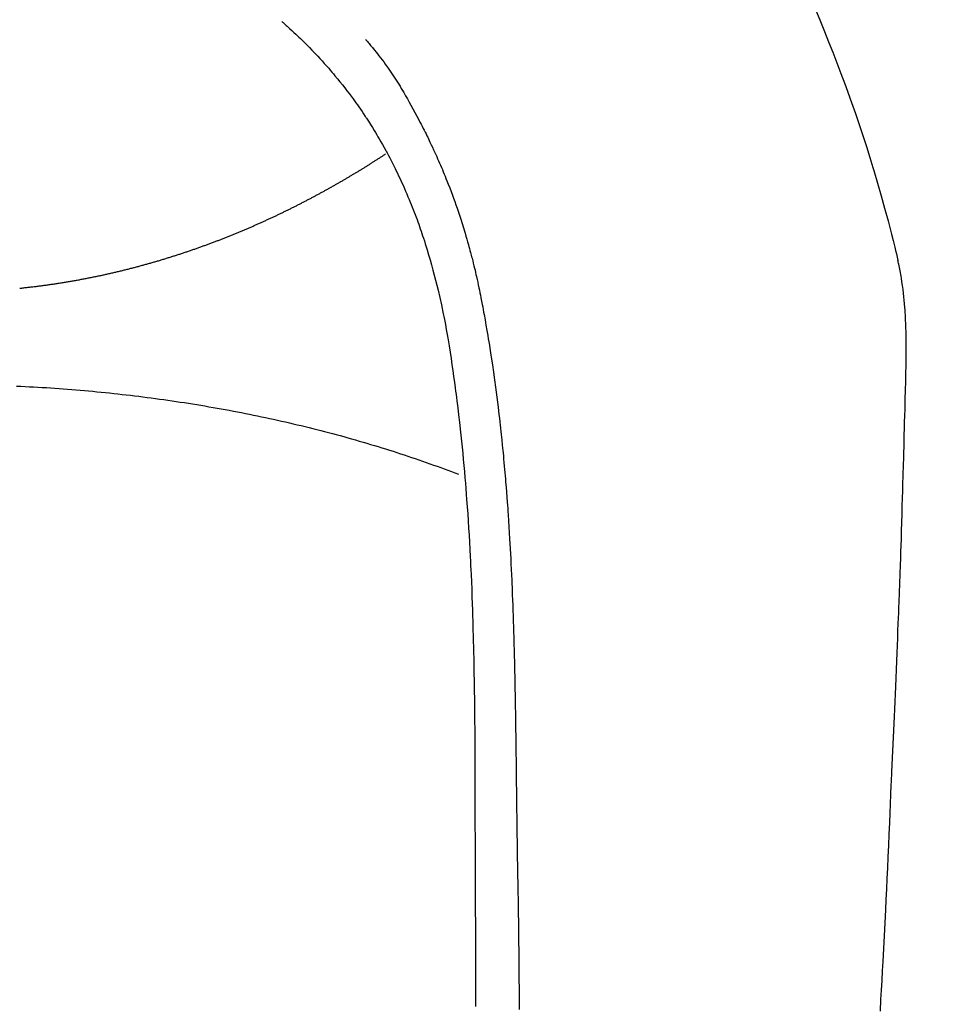
# Model space of a CAD drawing. Units: millimetres. Extents: x -109 to 26472, y -120 to 8847.
# Drawn here: x 15580 to 15601, y 6890 to 6913 of the extents above; entities that cross this region are included whole.
import ezdxf

# ---------------------------------------------------------------- set-up
doc = ezdxf.new("R2010")
doc.units = ezdxf.units.MM
doc.layers.add('150-機器', color=8, linetype='Continuous')
doc.layers.add('160-文字', color=254, linetype='Continuous')
doc.styles.add('KH001', font='txt')
doc.dimstyles.new('KH1xx030', dxfattribs={"dimscale": 30, "dimtxt": 2, "dimasz": 0.6, "dimexe": 0.3, "dimexo": 1.2, "dimgap": 0.5, "dimtad": 3, "dimdec": 1, "dimdsep": 46, "dimlunit": 6, "dimtxsty": 'KH001', "dimblk": 'DOT', "dimcen": 1, "dimdle": 1, "dimclrd": 256, "dimclre": 256, "dimclrt": 256, "dimadec": 0, "dimazin": 0, "dimtfac": 1, "dimtdec": 1, "dimtix": 1, "dimtmove": 2, "dimatfit": 3, "dimldrblk": 'CLOSEDBLANK', "dimfxl": 1, "dimtolj": 1, "dimtzin": 0, "dimlwd": -1, "dimlwe": -1, "dimarcsym": 0})

# ---------------------------------------------------------------- blocks, each defined once
blk = doc.blocks.new('F402_H')
at = {"layer": '150-機器', "color": 13, "linetype": 'Continuous'}
for points in [[(-19.81778, -28.975386), (-19.911037, -29.202066), (-20.002546, -29.429481), (-20.09305, -29.657328), (-20.187717, -29.896831), (-20.281695, -30.136568), (-20.374353, -30.376798), (-20.465063, -30.61778), (-20.526445, -30.785031), (-20.586756, -30.952667), (-20.646061, -31.120666), (-20.704427, -31.288999), (-20.789041, -31.538329), (-20.871649, -31.788325), (-20.95218, -32.038994), (-21.030562, -32.290342), (-21.05325, -32.364571), (-21.075759, -32.438852), (-21.098111, -32.513181), (-21.120324, -32.587553), (-21.204112, -32.872505), (-21.286006, -33.157998), (-21.366095, -33.444011), (-21.444464, -33.730521), (-21.484457, -33.879477), (-21.523653, -34.028639), (-21.561652, -34.178094), (-21.598056, -34.327936), (-21.615704, -34.403629), (-21.632972, -34.479413), (-21.649986, -34.555256), (-21.666874, -34.631131)], [(-7.667704, -29.197745), (-7.683156, -29.211466), (-7.698611, -29.225185), (-7.714071, -29.238898), (-7.729539, -29.252601), (-7.749512, -29.270275), (-7.769481, -29.287953), (-7.789426, -29.305659), (-7.809325, -29.323415), (-7.854626, -29.364345), (-7.8996, -29.405633), (-7.944317, -29.447204), (-7.988845, -29.488981), (-8.022948, -29.521194), (-8.056934, -29.553528), (-8.090784, -29.586003), (-8.124481, -29.61864), (-8.182227, -29.675339), (-8.239514, -29.732499), (-8.296382, -29.790079), (-8.352869, -29.848037), (-8.398148, -29.895037), (-8.443163, -29.942282), (-8.48791, -29.989781), (-8.532388, -30.03754), (-8.583665, -30.093297), (-8.634532, -30.149425), (-8.684943, -30.205961), (-8.734845, -30.262946), (-8.770864, -30.304774), (-8.80661, -30.346835), (-8.842128, -30.389089), (-8.877462, -30.431502), (-8.934346, -30.500441), (-8.990769, -30.56975), (-9.046637, -30.639502), (-9.101859, -30.70977), (-9.149474, -30.771546), (-9.196571, -30.833715), (-9.243186, -30.896247), (-9.289356, -30.959113), (-9.322124, -31.004242), (-9.354682, -31.04952), (-9.386989, -31.094976), (-9.419007, -31.140635), (-9.455728, -31.193775), (-9.492162, -31.247112), (-9.52842, -31.30057), (-9.564616, -31.354072), (-9.571863, -31.364783), (-9.579105, -31.375496), (-9.586333, -31.38622), (-9.593538, -31.39696), (-9.639184, -31.466455), (-9.683824, -31.536607), (-9.727703, -31.60725), (-9.771059, -31.678217), (-9.799022, -31.724428), (-9.826806, -31.770739), (-9.854393, -31.817167), (-9.881761, -31.863728), (-9.920442, -31.93036), (-9.958672, -31.997251), (-9.996343, -32.064452), (-10.033352, -32.13202), (-10.047932, -32.159134), (-10.062412, -32.186302), (-10.076822, -32.213507), (-10.091195, -32.240734), (-10.122746, -32.300629), (-10.15413, -32.360608), (-10.185214, -32.420741), (-10.215859, -32.481099), (-10.243597, -32.536924), (-10.27091, -32.592959), (-10.297874, -32.649166), (-10.324564, -32.705506), (-10.358151, -32.777259), (-10.391323, -32.849201), (-10.424026, -32.921355), (-10.456208, -32.993745), (-10.483402, -33.056108), (-10.51022, -33.118631), (-10.536709, -33.181297), (-10.562918, -33.244083), (-10.586527, -33.301263), (-10.60989, -33.358541), (-10.632953, -33.415938), (-10.655666, -33.473477), (-10.677603, -33.530138), (-10.699194, -33.586932), (-10.720462, -33.643848), (-10.741432, -33.700875), (-10.76046, -33.75337), (-10.779264, -33.805944), (-10.79785, -33.858594), (-10.816229, -33.911319), (-10.834227, -33.963581), (-10.852032, -34.015907), (-10.869637, -34.0683), (-10.887036, -34.120765), (-10.908479, -34.186431), (-10.929589, -34.252203), (-10.950364, -34.318083), (-10.970806, -34.384069), (-11.005708, -34.499577), (-11.039597, -34.615383), (-11.072499, -34.731475), (-11.10444, -34.847842), (-11.134716, -34.961696), (-11.164095, -35.075777), (-11.192566, -35.190089), (-11.220121, -35.304633), (-11.258593, -35.471383), (-11.29532, -35.638517), (-11.330349, -35.806016), (-11.363723, -35.97386), (-11.38544, -36.087626), (-11.406495, -36.201509), (-11.426857, -36.315516), (-11.446491, -36.429653), (-11.470108, -36.572589), (-11.492853, -36.71566), (-11.514855, -36.858849), (-11.536239, -37.002137), (-11.555389, -37.133194), (-11.574152, -37.264303), (-11.592405, -37.395481), (-11.610029, -37.526747), (-11.61947, -37.599276), (-11.628743, -37.671827), (-11.637882, -37.744395), (-11.646924, -37.816978), (-11.666828, -37.978716), (-11.686337, -38.1405), (-11.705334, -38.302344), (-11.723704, -38.464262), (-11.738659, -38.60107), (-11.753106, -38.737933), (-11.767061, -38.874848), (-11.780539, -39.01181), (-11.793703, -39.15038), (-11.806402, -39.288992), (-11.818633, -39.427645), (-11.830393, -39.56634), (-11.840547, -39.690726), (-11.850378, -39.815137), (-11.859937, -39.93957), (-11.869276, -40.064021), (-11.881152, -40.225549), (-11.892684, -40.387099), (-11.903728, -40.548683), (-11.91414, -40.710307), (-11.923846, -40.872085), (-11.932956, -41.033898), (-11.941631, -41.195737), (-11.950029, -41.35759), (-11.955226, -41.459311), (-11.960326, -41.561036), (-11.965261, -41.662768), (-11.969965, -41.764512), (-11.977171, -41.932536), (-11.983799, -42.100584), (-11.989988, -42.26865), (-11.995879, -42.436729), (-12.000381, -42.56887), (-12.004743, -42.701016), (-12.008909, -42.833167), (-12.012821, -42.965326), (-12.019658, -43.221619), (-12.025662, -43.477933), (-12.030974, -43.734264), (-12.035734, -43.990607), (-12.039223, -44.194808), (-12.042425, -44.399014), (-12.045267, -44.603223), (-12.047681, -44.80744), (-12.049198, -44.959035), (-12.050526, -45.110632), (-12.051675, -45.262231), (-12.052653, -45.413831), (-12.05381, -45.633497), (-12.054774, -45.853164), (-12.055669, -46.072832), (-12.056619, -46.292499), (-12.057205, -46.411683), (-12.057792, -46.530867), (-12.05829, -46.65005), (-12.058602, -46.769234), (-12.058684, -46.867473), (-12.058665, -46.965713), (-12.058611, -47.063952), (-12.058592, -47.162191), (-12.058689, -47.291349), (-12.058906, -47.420506), (-12.059212, -47.549663), (-12.059575, -47.678821), (-12.060197, -47.870562), (-12.060829, -48.062303), (-12.061329, -48.254044), (-12.061551, -48.445786), (-12.061548, -48.488173), (-12.061536, -48.530561), (-12.06153, -48.572948), (-12.061546, -48.615336), (-12.062317, -48.88238), (-12.063978, -49.149423), (-12.066161, -49.416463), (-12.068501, -49.683502), (-12.069699, -49.828118), (-12.070785, -49.972733), (-12.071721, -50.117349), (-12.072475, -50.261968), (-12.073005, -50.417553), (-12.073269, -50.57314), (-12.073383, -50.728728), (-12.073457, -50.884316), (-12.073548, -51.026938), (-12.073615, -51.169559), (-12.073599, -51.312181), (-12.073442, -51.454803), (-12.073141, -51.587201)], [(-9.570645, -29.602719), (-9.581923, -29.615386), (-9.593177, -29.628073), (-9.604385, -29.640799), (-9.615523, -29.653585), (-9.633935, -29.675099), (-9.652157, -29.696773), (-9.670265, -29.718547), (-9.688328, -29.740357), (-9.702568, -29.757539), (-9.716804, -29.774725), (-9.731013, -29.791931), (-9.745175, -29.809176), (-9.778739, -29.850493), (-9.81202, -29.892037), (-9.845038, -29.933791), (-9.877819, -29.975738), (-9.914049, -30.022681), (-9.949929, -30.069889), (-9.985408, -30.117397), (-10.020436, -30.165239), (-10.084801, -30.25584), (-10.147652, -30.347506), (-10.209226, -30.440046), (-10.269765, -30.533268), (-10.284107, -30.55563), (-10.298383, -30.57803), (-10.312561, -30.600491), (-10.326612, -30.623032), (-10.355623, -30.670549), (-10.384153, -30.718359), (-10.412336, -30.766379), (-10.440306, -30.814527), (-10.481371, -30.885602), (-10.522217, -30.956796), (-10.562747, -31.028168), (-10.602867, -31.099774), (-10.649015, -31.183385), (-10.694652, -31.267275), (-10.739774, -31.351442), (-10.784377, -31.435886), (-10.8093, -31.483637), (-10.834057, -31.531472), (-10.858657, -31.579388), (-10.88311, -31.627381), (-10.904253, -31.669171), (-10.925272, -31.711022), (-10.946154, -31.752943), (-10.966883, -31.794939), (-10.984538, -31.830996), (-11.002078, -31.867109), (-11.019475, -31.903291), (-11.036695, -31.939557), (-11.064347, -31.998794), (-11.0917, -32.05817), (-11.118974, -32.117584), (-11.146397, -32.17693), (-11.151389, -32.187649), (-11.156384, -32.198367), (-11.161373, -32.209088), (-11.166343, -32.219816), (-11.188521, -32.268467), (-11.210291, -32.317302), (-11.23178, -32.366266), (-11.253107, -32.415299), (-11.274553, -32.464813), (-11.295878, -32.514376), (-11.31701, -32.56402), (-11.337877, -32.613776), (-11.358898, -32.664757), (-11.37966, -32.715843), (-11.400225, -32.76701), (-11.420653, -32.818235), (-11.45265, -32.899048), (-11.484328, -32.979982), (-11.515583, -33.061079), (-11.546311, -33.142378), (-11.573707, -33.216423), (-11.600616, -33.290644), (-11.627051, -33.365036), (-11.65302, -33.439593), (-11.668456, -33.484646), (-11.683724, -33.529756), (-11.698848, -33.574916), (-11.713854, -33.620115), (-11.729598, -33.667898), (-11.745192, -33.715728), (-11.760575, -33.763625), (-11.775686, -33.811609), (-11.790997, -33.861369), (-11.806025, -33.911215), (-11.820843, -33.961127), (-11.835521, -34.01108), (-11.854559, -34.076313), (-11.873423, -34.141593), (-11.892036, -34.206945), (-11.910317, -34.272389), (-11.922199, -34.31573), (-11.933947, -34.359106), (-11.945597, -34.40251), (-11.957187, -34.44593), (-11.966007, -34.479069), (-11.974783, -34.512218), (-11.983488, -34.545385), (-11.992092, -34.578578), (-12.006439, -34.635082), (-12.020484, -34.691661), (-12.034295, -34.7483), (-12.047937, -34.80498), (-12.059351, -34.852808), (-12.070656, -34.900661), (-12.081821, -34.948547), (-12.092813, -34.996473), (-12.106913, -35.059221), (-12.120733, -35.122032), (-12.134305, -35.184896), (-12.147662, -35.247807), (-12.159599, -35.304861), (-12.171385, -35.361946), (-12.183027, -35.419059), (-12.194531, -35.476203), (-12.202135, -35.514328), (-12.209673, -35.552465), (-12.217119, -35.59062), (-12.224448, -35.628798), (-12.235196, -35.686094), (-12.245714, -35.743434), (-12.256068, -35.800803), (-12.266331, -35.85819), (-12.287675, -35.978055), (-12.308842, -36.097948), (-12.329695, -36.217895), (-12.350097, -36.33792), (-12.362038, -36.409693), (-12.373816, -36.481492), (-12.385451, -36.553316), (-12.396964, -36.625159), (-12.405044, -36.676008), (-12.41306, -36.726867), (-12.421005, -36.777737), (-12.428875, -36.82862), (-12.454562, -36.998486), (-12.479395, -37.16848), (-12.503398, -37.338592), (-12.526598, -37.508817), (-12.541608, -37.622197), (-12.556264, -37.735622), (-12.570545, -37.849094), (-12.584433, -37.962615), (-12.594393, -38.046116), (-12.604172, -38.129637), (-12.613803, -38.213177), (-12.623321, -38.29673), (-12.63146, -38.368771), (-12.639517, -38.440822), (-12.647453, -38.512884), (-12.655229, -38.584965), (-12.667754, -38.70484), (-12.679844, -38.82476), (-12.69159, -38.944715), (-12.70309, -39.064694), (-12.710516, -39.143218), (-12.717839, -39.221751), (-12.725016, -39.300298), (-12.732005, -39.378861), (-12.738161, -39.450157), (-12.744173, -39.521465), (-12.750083, -39.592782), (-12.755934, -39.664105), (-12.765218, -39.778029), (-12.774362, -39.891964), (-12.783264, -40.005917), (-12.791828, -40.119896), (-12.797011, -40.191692), (-12.802048, -40.263497), (-12.806959, -40.335313), (-12.811767, -40.407135), (-12.820682, -40.543994), (-12.829293, -40.680873), (-12.837615, -40.81777), (-12.845663, -40.954682), (-12.852164, -41.068616), (-12.858493, -41.182559), (-12.864635, -41.29651), (-12.870585, -41.410474), (-12.876647, -41.530639), (-12.882495, -41.650815), (-12.888119, -41.771001), (-12.893512, -41.891199), (-12.897165, -41.975718), (-12.900709, -42.060242), (-12.904142, -42.14477), (-12.907466, -42.229302), (-12.911944, -42.34748), (-12.916247, -42.465664), (-12.920397, -42.583854), (-12.924409, -42.702048), (-12.926983, -42.779839), (-12.929504, -42.857632), (-12.93197, -42.935427), (-12.934374, -43.013223), (-12.936734, -43.091262), (-12.939034, -43.169304), (-12.941245, -43.247348), (-12.943343, -43.325395), (-12.944863, -43.385235), (-12.94634, -43.445077), (-12.947812, -43.504919), (-12.949321, -43.56476), (-12.950563, -43.612134), (-12.951828, -43.659508), (-12.953086, -43.706882), (-12.954302, -43.754257), (-12.95618, -43.832546), (-12.95793, -43.910839), (-12.959609, -43.989132), (-12.961276, -44.067426), (-12.962296, -44.1148), (-12.963314, -44.162175), (-12.964307, -44.209549), (-12.96526, -44.256923), (-12.9666, -44.327984), (-12.967856, -44.399045), (-12.96906, -44.470107), (-12.97024, -44.54117), (-12.972244, -44.66185), (-12.974247, -44.782529), (-12.976238, -44.903208), (-12.978207, -45.023889), (-12.979758, -45.119883), (-12.981288, -45.215878), (-12.982771, -45.311874), (-12.984181, -45.40787), (-12.985488, -45.503366), (-12.986721, -45.598863), (-12.98793, -45.69436), (-12.989158, -45.789857), (-12.99021, -45.868397), (-12.991265, -45.946939), (-12.992263, -46.025481), (-12.993139, -46.104023), (-12.993655, -46.15813), (-12.994132, -46.212236), (-12.994608, -46.266343), (-12.995128, -46.320449), (-12.995995, -46.397746), (-12.996979, -46.475041), (-12.998033, -46.552335), (-12.99911, -46.629629), (-13.002237, -46.856775), (-13.005299, -47.083921), (-13.008252, -47.311068), (-13.011055, -47.538219), (-13.011782, -47.599805), (-13.012506, -47.661392), (-13.013252, -47.722979), (-13.014041, -47.784565), (-13.017028, -47.987783), (-13.020471, -48.190995), (-13.024184, -48.394203), (-13.027983, -48.597408), (-13.031405, -48.785656), (-13.034685, -48.973905), (-13.037851, -49.162157), (-13.040929, -49.35041), (-13.043197, -49.494026), (-13.045317, -49.637643), (-13.047234, -49.781264), (-13.048893, -49.924887), (-13.049711, -50.008165), (-13.050446, -50.091444), (-13.051151, -50.174723), (-13.051877, -50.258003), (-13.053771, -50.451239), (-13.055762, -50.644476), (-13.05755, -50.837712), (-13.058838, -51.030952), (-13.059173, -51.114729), (-13.059406, -51.198507), (-13.059602, -51.282285), (-13.059827, -51.366063), (-13.060363, -51.510679), (-13.060972, -51.655296)], [(-1.713817, -35.260461), (-1.737753, -35.257469), (-1.760692, -35.255474), (-1.783631, -35.252482), (-1.807568, -35.250488), (-1.830507, -35.247496), (-1.853446, -35.245501), (-1.877383, -35.242509), (-1.900322, -35.239517), (-1.923261, -35.237522), (-1.947197, -35.23453), (-1.970136, -35.231538), (-1.993076, -35.229543), (-2.016015, -35.226551), (-2.038954, -35.223559), (-2.06289, -35.220567), (-2.08583, -35.217575), (-2.108769, -35.214583), (-2.131708, -35.211591), (-2.154647, -35.208599), (-2.178583, -35.205607), (-2.201523, -35.202615), (-2.224462, -35.199623), (-2.247401, -35.196631), (-2.27034, -35.193639), (-2.293279, -35.190646), (-2.316218, -35.187654), (-2.339157, -35.183665), (-2.362096, -35.180673), (-2.385036, -35.177681), (-2.407975, -35.174689), (-2.430914, -35.170699), (-2.453853, -35.167707), (-2.476792, -35.164715), (-2.499731, -35.160726), (-2.52267, -35.157734), (-2.54561, -35.153744), (-2.568549, -35.150752), (-2.591488, -35.146763), (-2.614427, -35.143771), (-2.637366, -35.139781), (-2.660305, -35.135792), (-2.683244, -35.1328), (-2.706183, -35.128811), (-2.728125, -35.124821), (-2.751064, -35.120832), (-2.774004, -35.11784), (-2.796943, -35.11385), (-2.819882, -35.109861), (-2.841824, -35.105871), (-2.864763, -35.101882), (-2.887702, -35.097893), (-2.910641, -35.093903), (-2.93358, -35.089914), (-2.955522, -35.085924), (-2.978461, -35.081935), (-3.0014, -35.077945), (-3.023342, -35.073956), (-3.046281, -35.069967), (-3.06922, -35.065977), (-3.091162, -35.061988), (-3.114101, -35.057001), (-3.13704, -35.053012), (-3.158982, -35.049022), (-3.181921, -35.045033), (-3.20486, -35.040046), (-3.226802, -35.036057), (-3.249741, -35.03107), (-3.271683, -35.02708), (-3.294622, -35.023091), (-3.316564, -35.018104), (-3.339503, -35.014115), (-3.361445, -35.009128), (-3.384384, -35.004141), (-3.406326, -35.000152), (-3.429265, -34.995165), (-3.451207, -34.991176), (-3.474146, -34.986189), (-3.496088, -34.981202), (-3.519027, -34.976215), (-3.540968, -34.972226), (-3.563908, -34.967239), (-3.585849, -34.962252), (-3.607791, -34.957266), (-3.63073, -34.952279), (-3.652672, -34.947292), (-3.674614, -34.942305), (-3.696556, -34.938316), (-3.718497, -34.933329), (-3.741437, -34.928342), (-3.763378, -34.923356), (-3.78532, -34.918369), (-3.807262, -34.912385), (-3.829204, -34.907398), (-3.851145, -34.902411), (-3.873087, -34.897424), (-3.895029, -34.892438), (-3.916971, -34.887451), (-3.938913, -34.882464), (-3.959857, -34.87648), (-3.981799, -34.871493), (-4.003741, -34.866507), (-4.025682, -34.86152), (-4.046627, -34.855536), (-4.068569, -34.850549), (-4.09051, -34.845562), (-4.111455, -34.839578), (-4.133397, -34.834591), (-4.155338, -34.829604), (-4.176283, -34.82362), (-4.198225, -34.818634), (-4.219169, -34.812649), (-4.240113, -34.807663), (-4.262055, -34.801679), (-4.283, -34.796692), (-4.304941, -34.790708), (-4.325886, -34.785721), (-4.34683, -34.779737), (-4.367775, -34.773753), (-4.389716, -34.768766), (-4.410661, -34.762782), (-4.431605, -34.756798), (-4.45255, -34.751811), (-4.473494, -34.745827), (-4.494439, -34.739843), (-4.51638, -34.733858), (-4.537325, -34.728872), (-4.558269, -34.722888), (-4.579214, -34.716903), (-4.600158, -34.710919), (-4.620105, -34.704935), (-4.64105, -34.699948), (-4.661994, -34.693964), (-4.682938, -34.68798), (-4.703883, -34.681996), (-4.724827, -34.676012), (-4.744774, -34.670028), (-4.765719, -34.664044), (-4.786663, -34.65806), (-4.807608, -34.652075), (-4.827555, -34.646091), (-4.848499, -34.640107), (-4.869444, -34.634123), (-4.889391, -34.627142), (-4.910335, -34.621158), (-4.930282, -34.615173), (-4.951227, -34.609189), (-4.971174, -34.603205), (-4.992118, -34.597221), (-5.012065, -34.59024), (-5.032012, -34.584255), (-5.052957, -34.578271), (-5.072904, -34.572287), (-5.092851, -34.565306), (-5.113795, -34.559322), (-5.133742, -34.553337), (-5.153689, -34.546356), (-5.173636, -34.540372), (-5.194581, -34.534388), (-5.214528, -34.527406), (-5.234475, -34.521422), (-5.254422, -34.514441), (-5.274369, -34.508457), (-5.294316, -34.501475), (-5.314263, -34.495491), (-5.33421, -34.488509), (-5.354157, -34.482525), (-5.374105, -34.475544), (-5.394052, -34.46956), (-5.413999, -34.462578), (-5.433946, -34.455597), (-5.453893, -34.449613), (-5.47384, -34.442631), (-5.493787, -34.436647), (-5.512737, -34.429666), (-5.532684, -34.422684), (-5.552631, -34.4167), (-5.572578, -34.409719), (-5.591528, -34.402737), (-5.611475, -34.395756), (-5.631422, -34.389771), (-5.650371, -34.38279), (-5.670319, -34.375809), (-5.690266, -34.368827), (-5.709215, -34.361846), (-5.729162, -34.354864), (-5.748112, -34.34888), (-5.768059, -34.341898), (-5.787009, -34.334917), (-5.806956, -34.327936), (-5.825906, -34.320954), (-5.844855, -34.313973), (-5.864802, -34.306991), (-5.883752, -34.30001), (-5.903699, -34.293028), (-5.922649, -34.286047), (-5.941599, -34.279065), (-5.960548, -34.272084), (-5.980496, -34.265102), (-5.999445, -34.258121), (-6.018395, -34.251139), (-6.037345, -34.244158), (-6.056294, -34.236179), (-6.075244, -34.229198), (-6.095191, -34.222216), (-6.114141, -34.215235), (-6.133091, -34.208253), (-6.15204, -34.201272), (-6.17099, -34.193293), (-6.18994, -34.186311), (-6.20889, -34.17933), (-6.227839, -34.172348), (-6.246789, -34.16437), (-6.265739, -34.157388), (-6.283691, -34.150407), (-6.302641, -34.142428), (-6.32159, -34.135446), (-6.34054, -34.128465), (-6.35949, -34.120486), (-6.37844, -34.113504), (-6.396392, -34.105526), (-6.415342, -34.098544), (-6.434291, -34.090565), (-6.453241, -34.083584), (-6.471194, -34.076602), (-6.490143, -34.068624), (-6.509093, -34.061642), (-6.527045, -34.053663), (-6.545995, -34.046682), (-6.563947, -34.038703), (-6.582897, -34.030724), (-6.600849, -34.023743), (-6.619799, -34.015764), (-6.637752, -34.008782), (-6.656701, -34.000804), (-6.674654, -33.992825), (-6.693603, -33.985843), (-6.711556, -33.977864), (-6.730505, -33.969886), (-6.748458, -33.962904), (-6.76641, -33.954925), (-6.78536, -33.946946), (-6.803312, -33.939965), (-6.821265, -33.931986), (-6.839217, -33.924007), (-6.858167, -33.916028), (-6.876119, -33.909047), (-6.894071, -33.901068), (-6.912024, -33.893089), (-6.929976, -33.885111), (-6.948926, -33.877132), (-6.966878, -33.869153), (-6.984831, -33.862171), (-7.002783, -33.854193), (-7.020735, -33.846214), (-7.038688, -33.838235), (-7.05664, -33.830256), (-7.074592, -33.822277), (-7.092545, -33.814298), (-7.110497, -33.80632), (-7.12845, -33.798341), (-7.146402, -33.790362), (-7.164354, -33.782383), (-7.182307, -33.774404), (-7.200259, -33.766425), (-7.218211, -33.758447), (-7.235166, -33.750468), (-7.253119, -33.742489), (-7.271071, -33.73451), (-7.289024, -33.726531), (-7.306976, -33.718552), (-7.323931, -33.709576), (-7.341883, -33.701597), (-7.359836, -33.693619), (-7.377788, -33.68564), (-7.394743, -33.677661), (-7.412695, -33.669682), (-7.430648, -33.660706), (-7.447603, -33.652727), (-7.465555, -33.644748), (-7.48251, -33.636769), (-7.500462, -33.627793), (-7.518415, -33.619814), (-7.53537, -33.611836), (-7.553322, -33.603857), (-7.570277, -33.594881), (-7.58823, -33.586902), (-7.605185, -33.578923), (-7.623137, -33.569947), (-7.640092, -33.561968), (-7.657047, -33.553989), (-7.674999, -33.545013), (-7.691954, -33.537034), (-7.709907, -33.528058), (-7.726862, -33.520079), (-7.743817, -33.511103), (-7.760772, -33.503124), (-7.778724, -33.495145), (-7.795679, -33.486169), (-7.812634, -33.47819), (-7.829589, -33.469214), (-7.847542, -33.461235), (-7.864497, -33.452259), (-7.881452, -33.44428), (-7.898407, -33.435304), (-7.915362, -33.427325), (-7.932317, -33.418349), (-7.949272, -33.409373), (-7.967224, -33.401394), (-7.984179, -33.392418), (-8.001134, -33.384439), (-8.018089, -33.375463), (-8.035044, -33.366487), (-8.051999, -33.358508), (-8.068954, -33.349532), (-8.084912, -33.341553), (-8.101867, -33.332577), (-8.118822, -33.3236), (-8.135777, -33.315622), (-8.152732, -33.306645), (-8.169687, -33.297669), (-8.186642, -33.288693), (-8.202599, -33.280714), (-8.219554, -33.271738), (-8.236509, -33.262762), (-8.253464, -33.253786), (-8.269422, -33.245807), (-8.286377, -33.236831), (-8.303332, -33.227854), (-8.31929, -33.218878), (-8.336245, -33.210899), (-8.3532, -33.201923), (-8.369158, -33.192947), (-8.386113, -33.183971), (-8.40207, -33.174995), (-8.419025, -33.166019), (-8.434983, -33.15804), (-8.451938, -33.149064), (-8.467896, -33.140087), (-8.484851, -33.131111), (-8.500808, -33.122135), (-8.517763, -33.113159), (-8.533721, -33.104183), (-8.549679, -33.095206), (-8.566634, -33.08623), (-8.582591, -33.078251), (-8.598549, -33.069275), (-8.615504, -33.060299), (-8.631462, -33.051323), (-8.647419, -33.042347), (-8.664374, -33.03337), (-8.680332, -33.024394), (-8.69629, -33.015418), (-8.712247, -33.006442), (-8.728205, -32.997466), (-8.744162, -32.98849), (-8.76012, -32.979513), (-8.777075, -32.970537), (-8.793033, -32.961561), (-8.80899, -32.952585), (-8.824948, -32.943609), (-8.840906, -32.934632), (-8.856863, -32.925656), (-8.872821, -32.915683), (-8.888779, -32.906707), (-8.903739, -32.89773), (-8.919697, -32.888754), (-8.935654, -32.879778), (-8.951612, -32.870802), (-8.96757, -32.861826), (-8.983527, -32.852849), (-8.999485, -32.843873), (-9.014445, -32.834897), (-9.030403, -32.824924), (-9.046361, -32.815947), (-9.061321, -32.806971), (-9.077279, -32.797995), (-9.093236, -32.789019), (-9.109194, -32.780043), (-9.124154, -32.771066), (-9.140112, -32.761093), (-9.155072, -32.752117), (-9.17103, -32.743141), (-9.18599, -32.734164), (-9.201948, -32.725188), (-9.217905, -32.715215), (-9.232866, -32.706238), (-9.248823, -32.697262), (-9.263784, -32.688286), (-9.278744, -32.678313), (-9.294702, -32.669336), (-9.309662, -32.66036), (-9.32562, -32.651384), (-9.34058, -32.641411), (-9.35554, -32.632434), (-9.371498, -32.623458), (-9.386458, -32.614482), (-9.401419, -32.604508), (-9.417376, -32.595532), (-9.432337, -32.586556), (-9.447297, -32.576583), (-9.462257, -32.567606), (-9.478215, -32.55863), (-9.493175, -32.548657), (-9.508135, -32.53968), (-9.523096, -32.530704), (-9.538056, -32.520731), (-9.553016, -32.511755), (-9.567977, -32.501781), (-9.583934, -32.492805), (-9.598895, -32.483829), (-9.613855, -32.473855), (-9.628815, -32.464879), (-9.643775, -32.455903), (-9.658736, -32.445929), (-9.673696, -32.436953), (-9.688656, -32.426979), (-9.703617, -32.418003), (-9.71758, -32.40803), (-9.73254, -32.399054), (-9.7475, -32.390077), (-9.762461, -32.380104), (-9.777421, -32.371128), (-9.792381, -32.361154), (-9.807341, -32.352178), (-9.821304, -32.342204), (-9.836265, -32.333228), (-9.851225, -32.323255), (-9.866185, -32.314279), (-9.880148, -32.304305), (-9.895109, -32.295329), (-9.910069, -32.285355), (-9.925029, -32.276379), (-9.938992, -32.266406), (-9.953952, -32.257429), (-9.968913, -32.247456), (-9.982876, -32.23848), (-9.997836, -32.228506), (-10.011799, -32.218533), (-10.026759, -32.209556)], [(-21.269182, -51.686392), (-21.28389, -51.42557), (-21.29605, -51.208656), (-21.308115, -50.991736), (-21.320035, -50.77481), (-21.331763, -50.557872), (-21.347179, -50.265921), (-21.362231, -49.97395), (-21.377009, -49.681966), (-21.391604, -49.389971), (-21.403378, -49.152615), (-21.41501, -48.915252), (-21.426409, -48.677879), (-21.437482, -48.440491), (-21.449101, -48.182194), (-21.460368, -47.923881), (-21.471412, -47.665559), (-21.482363, -47.407232), (-21.491492, -47.192558), (-21.500603, -46.977883), (-21.50957, -46.763202), (-21.518268, -46.548511), (-21.521221, -46.473458), (-21.524164, -46.398405), (-21.52715, -46.323353), (-21.530236, -46.248307), (-21.544493, -45.935096), (-21.560162, -45.621947), (-21.576076, -45.308809), (-21.591075, -44.995631), (-21.598504, -44.824853), (-21.605498, -44.654057), (-21.612262, -44.483251), (-21.619001, -44.312444), (-21.626667, -44.120201), (-21.634374, -43.92796), (-21.642123, -43.735721), (-21.649919, -43.543484), (-21.656666, -43.378173), (-21.663432, -43.212864), (-21.670174, -43.047552), (-21.676847, -42.882239), (-21.681677, -42.760814), (-21.686442, -42.639387), (-21.691146, -42.517958), (-21.695797, -42.396528), (-21.70377, -42.18435), (-21.711552, -41.972165), (-21.719187, -41.759974), (-21.726715, -41.54778), (-21.731883, -41.400924), (-21.736978, -41.254068), (-21.741928, -41.107207), (-21.746662, -40.960338), (-21.752409, -40.7706), (-21.757871, -40.580852), (-21.763214, -40.391102), (-21.768604, -40.201352), (-21.773505, -40.033544), (-21.778501, -39.86574), (-21.783535, -39.697937), (-21.788551, -39.530133), (-21.791362, -39.435386), (-21.794147, -39.340639), (-21.796876, -39.245889), (-21.799522, -39.151139), (-21.803409, -39.004781), (-21.807131, -38.858418), (-21.810786, -38.712055), (-21.814482, -38.565692), (-21.816925, -38.470942), (-21.8194, -38.376193), (-21.821909, -38.281444), (-21.824456, -38.186698), (-21.829831, -37.984242), (-21.835055, -37.781786), (-21.840216, -37.579323), (-21.8454, -37.376847), (-21.84975, -37.196095), (-21.853334, -37.015342), (-21.855942, -36.83457), (-21.857368, -36.653765), (-21.857122, -36.473671), (-21.854701, -36.293603), (-21.849875, -36.113593), (-21.842408, -35.933676), (-21.839255, -35.874048), (-21.835695, -35.814446), (-21.83175, -35.754868), (-21.827448, -35.695308), (-21.820973, -35.614403), (-21.813686, -35.533574), (-21.805551, -35.452826), (-21.79653, -35.372166), (-21.785918, -35.286666), (-21.774218, -35.201314), (-21.761457, -35.116113), (-21.747659, -35.031071), (-21.74036, -34.988603), (-21.732774, -34.94619), (-21.724901, -34.903829), (-21.716741, -34.861521), (-21.709421, -34.824779), (-21.701861, -34.788089), (-21.694013, -34.751461), (-21.685823, -34.71491), (-21.680949, -34.693939), (-21.675979, -34.672991), (-21.670944, -34.652058), (-21.665876, -34.631132)], [(-1.644002, -37.482565), (-1.740745, -37.487552), (-1.837488, -37.492539), (-1.934232, -37.497525), (-2.029978, -37.502512), (-2.126721, -37.508496), (-2.223464, -37.513483), (-2.31921, -37.519467), (-2.415954, -37.526449), (-2.5117, -37.532433), (-2.607445, -37.539414), (-2.704189, -37.546396), (-2.799935, -37.553377), (-2.895681, -37.561356), (-2.991427, -37.569335), (-3.087173, -37.577314), (-3.182919, -37.585293), (-3.278664, -37.594269), (-3.37441, -37.603245), (-3.470156, -37.612221), (-3.565902, -37.621197), (-3.660651, -37.631171), (-3.756397, -37.641144), (-3.851145, -37.651118), (-3.946891, -37.661091), (-4.04164, -37.672062), (-4.136389, -37.683033), (-4.231137, -37.694004), (-4.325886, -37.704975), (-4.420634, -37.716943), (-4.515383, -37.728911), (-4.610132, -37.74088), (-4.70488, -37.752848), (-4.798631, -37.765814), (-4.89338, -37.778779), (-4.987131, -37.791745), (-5.080883, -37.80471), (-5.174634, -37.818673), (-5.268385, -37.832636), (-5.362136, -37.846599), (-5.455888, -37.860562), (-5.549639, -37.875522), (-5.642393, -37.890483), (-5.736144, -37.905443), (-5.828898, -37.920403), (-5.921652, -37.936361), (-6.014406, -37.952319), (-6.107159, -37.968276), (-6.199913, -37.984234), (-6.292667, -38.001189), (-6.384424, -38.018144), (-6.477178, -38.035099), (-6.568934, -38.052054), (-6.660691, -38.070006), (-6.752447, -38.086961), (-6.844204, -38.105911), (-6.93596, -38.123864), (-7.02672, -38.141816), (-7.117479, -38.160766), (-7.209235, -38.179715), (-7.299994, -38.199662), (-7.390754, -38.218612), (-7.480515, -38.238559), (-7.571275, -38.258506), (-7.662034, -38.278453), (-7.751796, -38.299398), (-7.841557, -38.319345), (-7.931319, -38.340289), (-8.021081, -38.362231), (-8.109846, -38.383175), (-8.199607, -38.405117), (-8.288372, -38.427059), (-8.377136, -38.449001), (-8.465901, -38.470943), (-8.554665, -38.493882), (-8.642432, -38.516821), (-8.731197, -38.53976), (-8.818964, -38.562699), (-8.906731, -38.586636), (-8.993501, -38.609575), (-9.081268, -38.633511), (-9.168038, -38.658445), (-9.255805, -38.682382), (-9.342575, -38.707315), (-9.428347, -38.732249), (-9.515117, -38.757183), (-9.600889, -38.782117), (-9.687659, -38.808048), (-9.773431, -38.833979), (-9.858207, -38.859911), (-9.943979, -38.885842), (-10.028754, -38.91277), (-10.113529, -38.939699), (-10.198304, -38.966627), (-10.283079, -38.993556), (-10.366857, -39.020484), (-10.451632, -39.04841), (-10.53541, -39.076336), (-10.61819, -39.104262), (-10.701968, -39.132188), (-10.784748, -39.161111), (-10.868526, -39.190035), (-10.950309, -39.218958), (-11.033089, -39.247881), (-11.114872, -39.277802), (-11.197652, -39.306725), (-11.279435, -39.336646), (-11.360221, -39.366566), (-11.442004, -39.396488), (-11.52279, -39.427406), (-11.603575, -39.458324), (-11.684361, -39.489242)]]:
    blk.add_lwpolyline(points, dxfattribs=at)
blk = doc.blocks.new('_ClosedBlank')
at = {"color": 0, "linetype": 'ByBlock', "lineweight": -2}
for p, q in [((-1, 0.166667), (0, 0)), ((-1, 0.166667), (-1, -0.166667)), ((0, 0), (-1, -0.166667))]:
    blk.add_line(p, q, dxfattribs=at)
blk = doc.blocks.new('_Dot')
at = {"color": 0, "linetype": 'ByBlock', "lineweight": -2}
blk.add_line((-0.5, 0), (-1, 0), dxfattribs=at)
at = {"color": 0, "linetype": 'ByBlock', "const_width": 0.5}
blk.add_lwpolyline([(-0.25, 0, 1), (0.25, 0, 1)], format="xyb", close=True, dxfattribs=at)

msp = doc.modelspace()

# ---------------------------------------------------------------- block references
at = {"layer": '150-機器', "xscale": -1}
msp.add_blockref('F402_H', (15578.302, 6941.762), dxfattribs=at)

# ---------------------------------------------------------------- leaders
at = {"layer": '160-文字'}
msp.add_leader([(15695.309, 6941.569), (15155.273, 5415.569)], dimstyle='KH1xx030', override={"dimgap": 0.5, "dimtad": 1}, dxfattribs=at)
at = {"layer": '160-文字', "annotation_type": 0, "has_hookline": 1, "hookline_direction": 1, "text_width": 1266.54}
msp.add_leader([(15816.508, 6920.356), (15723.514, 4893.558), (15722.914, 4893.558)], dimstyle='KH1xx030', override={"dimgap": 0.5, "dimtad": 1}, dxfattribs=at)

doc.saveas('drawing.dxf')
